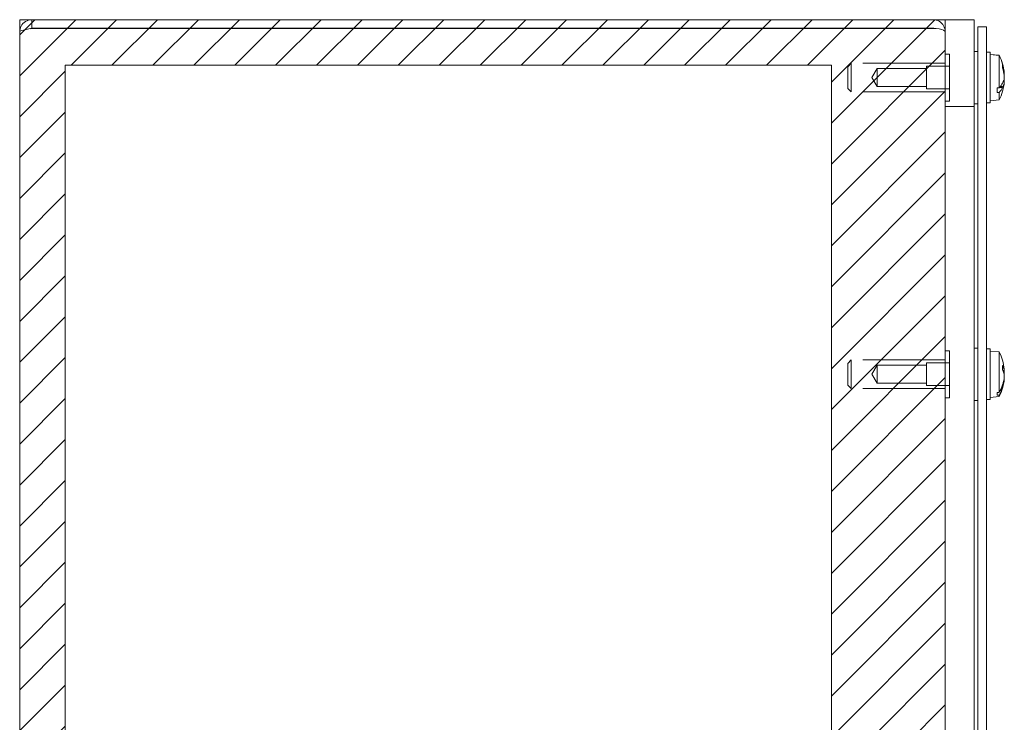
# Model space of a CAD drawing. Units: inches. Extents: x 2.5 to 71.5, y 2.7 to 44.7.
# Drawn here: x 2.5 to 11, y 25.5 to 31.6 of the extents above; entities that cross this region are included whole.
import ezdxf

# ---------------------------------------------------------------- set-up
doc = ezdxf.new("R2010")
doc.units = ezdxf.units.IN
doc.header["$LTSCALE"] = 4.3
doc.header["$MEASUREMENT"] = 0
doc.linetypes.add('DASHED', pattern=[0.2067, 0.1654, -0.0413])
for name, color, linetype, lineweight in [('Hatch (ANSI)', 7, 'Continuous', 5), ('Hidden (ANSI)', 7, 'DASHED', 15), ('Sketch Geometry (ANSI)', 7, 'Continuous', 20), ('Visible (ANSI)', 7, 'Continuous', 13)]:
    doc.layers.add(name, color=color, linetype=linetype, lineweight=lineweight)

msp = doc.modelspace()

# ---------------------------------------------------------------- hatches: boundary and pattern name
at = {"layer": 'Hatch (ANSI)'}
h = msp.add_hatch(dxfattribs=at)
h.set_pattern_fill('ANSI31', color=5, scale=2, style=0)
h.paths.add_polyline_path([(9.4665, 31.1793), (9.4665, 19.8417), (2.8445, 19.8417), (2.8445, 31.1793)], flags=0)
h.paths.add_polyline_path([(10.4508, 31.573), (10.4508, 19.448), (2.4508, 19.448), (2.4508, 31.573)])

# ---------------------------------------------------------------- linework, layer by layer
at = {"layer": 'Hidden (ANSI)'}
for p, q in [((10.4888, 31.276), (10.4508, 31.276)), ((10.4888, 30.87), (10.4888, 31.276)), ((9.6078, 31.167), (9.6378, 31.197)), ((9.6078, 30.979), (9.6078, 31.167)), ((9.6378, 31.197), (9.6378, 30.949)), ((10.4508, 31.197), (9.6378, 31.197)), ((9.8169, 31.073), (9.8638, 31.151)), ((9.8638, 30.995), (9.8638, 31.151)), ((9.8638, 31.151), (10.2888, 31.151)), ((10.2888, 30.975), (10.2888, 31.171)), ((10.2888, 31.171), (10.4888, 31.171)), ((9.8169, 31.073), (9.8638, 30.995)), ((9.6078, 30.979), (9.6378, 30.949)), ((9.8638, 30.995), (10.2888, 30.995)), ((10.4508, 30.949), (9.6378, 30.949)), ((10.2888, 30.975), (10.4888, 30.975)), ((10.4888, 30.87), (10.4508, 30.87)), ((10.4888, 28.7135), (10.4508, 28.7135)), ((10.4888, 28.3075), (10.4888, 28.7135)), ((9.6078, 28.6045), (9.6378, 28.6345)), ((9.6078, 28.4165), (9.6078, 28.6045)), ((9.6378, 28.6345), (9.6378, 28.3865)), ((10.4508, 28.6345), (9.6378, 28.6345)), ((10.2888, 28.4125), (10.2888, 28.6085)), ((10.2888, 28.6085), (10.4888, 28.6085)), ((9.8169, 28.5105), (9.8638, 28.5885)), ((9.8169, 28.5105), (9.8638, 28.4325)), ((9.8638, 28.4325), (9.8638, 28.5885)), ((9.8638, 28.5885), (10.2888, 28.5885)), ((9.8638, 28.4325), (10.2888, 28.4325)), ((9.6078, 28.4165), (9.6378, 28.3865)), ((10.4508, 28.3865), (9.6378, 28.3865)), ((10.2888, 28.4125), (10.4888, 28.4125)), ((10.4888, 28.3075), (10.4508, 28.3075))]:
    msp.add_line(p, q, dxfattribs=at)
at = {"layer": 'Sketch Geometry (ANSI)', "color": 5}
for p, q in [((2.4508, 31.573), (10.4508, 31.573)), ((2.4508, 19.448), (2.4508, 31.573)), ((10.4508, 31.573), (10.4508, 19.448)), ((2.8445, 31.1793), (9.4665, 31.1793)), ((2.8445, 19.8417), (2.8445, 31.1793)), ((9.4665, 31.1793), (9.4665, 19.8417))]:
    msp.add_line(p, q, dxfattribs=at)
at = {"layer": 'Visible (ANSI)'}
for p, q in [((10.3455, 31.573), (2.556, 31.573)), ((2.556, 31.499), (2.556, 31.573)), ((2.556, 31.499), (10.3455, 31.499)), ((2.556, 31.4983), (10.3455, 31.4983)), ((10.7008, 31.573), (10.4508, 31.573)), ((10.4508, 31.573), (10.4508, 19.573)), ((10.4508, 31.573), (10.4508, 30.823)), ((10.7008, 31.573), (10.4508, 31.573)), ((10.7008, 19.573), (10.7008, 31.573)), ((10.7008, 30.823), (10.7008, 31.573)), ((10.8068, 31.5105), (10.7328, 31.5105)), ((10.7328, 31.5105), (10.7328, 19.5105)), ((10.8068, 19.5105), (10.8068, 31.5105)), ((2.4508, 19.5533), (2.4508, 31.4678)), ((10.4508, 31.4678), (10.4508, 31.4678)), ((10.7328, 31.299), (10.7008, 31.299)), ((10.8398, 31.2913), (10.8068, 31.2913)), ((10.8398, 30.8538), (10.8398, 31.2913)), ((10.9178, 31.2657), (10.8398, 31.2725)), ((10.9178, 31.2652), (10.8398, 31.272)), ((10.9178, 31.2657), (10.9178, 31.2652)), ((10.9178, 31.2652), (10.9178, 30.9847)), ((10.9464, 31.1561), (10.9464, 31.1799)), ((10.9613, 31.1074), (10.9586, 31.1071)), ((10.9613, 31.1068), (10.9594, 31.1066)), ((10.9003, 30.9839), (10.9178, 30.9847)), ((10.9003, 30.9839), (10.9003, 30.9436)), ((10.9461, 30.9877), (10.9204, 30.9877)), ((10.9411, 30.9947), (10.9263, 30.9947)), ((10.9411, 30.9947), (10.9295, 30.9989)), ((10.9444, 30.9929), (10.9476, 30.9912)), ((10.9613, 31.0377), (10.9523, 31.0384)), ((10.9613, 31.0393), (10.9588, 31.0395)), ((10.9178, 30.9445), (10.9003, 30.9436)), ((10.9178, 30.9445), (10.9178, 30.8798)), ((10.7008, 30.823), (10.4508, 30.823)), ((10.7328, 30.846), (10.7008, 30.846)), ((10.8398, 30.8538), (10.8068, 30.8538)), ((10.9178, 30.8798), (10.8398, 30.873)), ((10.7328, 28.737), (10.7008, 28.737)), ((10.8398, 28.7293), (10.8068, 28.7293)), ((10.8398, 28.2918), (10.8398, 28.7293)), ((10.9178, 28.7032), (10.8398, 28.71)), ((10.9178, 28.7032), (10.9178, 28.3542)), ((10.9464, 28.5467), (10.9464, 28.5847)), ((10.9612, 28.5442), (10.9484, 28.543)), ((10.9612, 28.4769), (10.9594, 28.477)), ((10.9003, 28.3528), (10.9178, 28.3542)), ((10.9003, 28.3528), (10.9003, 28.3295)), ((10.9461, 28.3968), (10.9383, 28.3968)), ((10.9444, 28.4042), (10.9476, 28.4017)), ((10.7328, 28.284), (10.7008, 28.284)), ((10.8398, 28.2918), (10.8068, 28.2918)), ((10.9178, 28.3178), (10.8398, 28.311)), ((10.9178, 28.3309), (10.9003, 28.3295)), ((10.9178, 28.3309), (10.9178, 28.3178))]:
    msp.add_line(p, q, dxfattribs=at)
for centre, radius, start, end in [((10.3455, 31.4678), 0.0312, 77.21624, 90), ((10.5278, 31.073), 0.435, 5.70147, 26.2919), ((10.5278, 31.0725), 0.435, 5.02953, 26.2919), ((10.5278, 31.0725), 0.435, 333.7081, 354.97047), ((10.5278, 28.5105), 0.435, 5.79508, 26.2919), ((10.5278, 28.5105), 0.435, 333.7081, 354.20492)]:
    msp.add_arc(centre, radius, start, end, dxfattribs=at)
for centre, major_axis, ratio, start_param, end_param in [((10.5294, 31.0628), (0.429, 0.0695), 0.838626, 6.23272, 6.42368), ((10.5294, 31.0831), (0.4299, -0.0638), 0.804946, 0.203611, 0.39457), ((10.5294, 31.0574), (0.4323, 0.0449), 0.53769, 5.965599, 6.142721), ((10.5294, 31.0648), (0.4269, 0.0815), 0.885548, 6.200268, 6.241886), ((10.5294, 31.0822), (0.4284, -0.0734), 0.856655, 0.230437, 0.264397), ((10.5278, 31.0893), (0.4345, 0), 0.545954, 5.826469, 6.009268), ((10.5278, 31.0562), (0.4345, 0), 0.583163, 5.826469, 6.009268), ((10.5278, 31.0784), (0.4349, 0), 0.447414, 6.005906, 6.01842), ((10.5278, 31.0676), (0.4349, 0), 0.671532, 6.005906, 6.01842), ((10.5294, 31.087), (0.4321, -0.0468), 0.586913, 6.084884, 6.262006), ((10.5294, 31.0619), (0.4299, 0.0638), 0.804946, 6.032357, 6.079574), ((10.5294, 31.0639), (0.4284, 0.0734), 0.856655, 6.020368, 6.052749), ((10.5294, 28.495), (0.4324, 0.0438), 0.501228, 0.033943, 0.224902), ((10.5294, 28.5265), (0.4325, -0.0424), 0.44881, 0.128596, 0.319555), ((10.5294, 28.5195), (0.4282, -0.0745), 0.860915, 0.233238, 0.264357), ((10.5294, 28.5024), (0.4266, 0.0829), 0.889367, 6.196806, 6.202507), ((10.5294, 28.4945), (0.4325, 0.0424), 0.44881, 6.148888, 6.154589), ((10.5294, 28.5015), (0.4282, 0.0745), 0.860915, 5.872825, 6.049947), ((10.5294, 28.5186), (0.4266, -0.0829), 0.889367, 6.192443, 6.369565), ((10.5278, 28.5205), (0.4345, 0), 0.8679, 5.826469, 6.009268), ((10.5278, 28.5013), (0.4345, 0), 0.889408, 5.826469, 6.009268), ((10.5278, 28.5144), (0.4349, 0), 0.805964, 6.005906, 6.01842), ((10.5278, 28.5082), (0.4349, 0), 0.935512, 6.005906, 6.01842)]:
    msp.add_ellipse(centre, major_axis=major_axis, ratio=ratio, start_param=start_param, end_param=end_param, dxfattribs=at)
for points, knots in [([(2.556, 31.573), (2.5176, 31.573), (2.4801, 31.5501), (2.4625, 31.516), (2.4548, 31.5011), (2.4508, 31.4845), (2.4508, 31.4678)], [0, 0, 0, 0, 1.095058, 1.095058, 1.095058, 1.570796, 1.570796, 1.570796, 1.570796]), ([(2.4508, 31.4678), (2.4508, 31.4749), (2.4737, 31.482), (2.5078, 31.4891), (2.5227, 31.4921), (2.5393, 31.4952), (2.556, 31.4983)], [0, 0, 0, 0, 1.095058, 1.095058, 1.095058, 1.570796, 1.570796, 1.570796, 1.570796]), ([(2.5422, 31.4956), (2.5457, 31.4974), (2.5494, 31.4986), (2.5533, 31.4989), (2.5542, 31.499), (2.5551, 31.499), (2.556, 31.499)], [1.1074378, 1.1074378, 1.1074378, 1.1074378, 1.4834748, 1.4834748, 1.4834748, 1.5707963, 1.5707963, 1.5707963, 1.5707963]), ([(10.4508, 31.4678), (10.4508, 31.5046), (10.4298, 31.5408), (10.3978, 31.5591), (10.382, 31.5682), (10.3638, 31.573), (10.3455, 31.573)], [-1.570796, -1.570796, -1.570796, -1.570796, -0.520146, -0.520146, -0.520146, 0, 0, 0, 0]), ([(10.3455, 31.4983), (10.3824, 31.4983), (10.4185, 31.4921), (10.4369, 31.4826), (10.4459, 31.4779), (10.4508, 31.4725), (10.4508, 31.4671)], [0, 0, 0, 0, 1.050651, 1.050651, 1.050651, 1.570796, 1.570796, 1.570796, 1.570796]), ([(10.9613, 31.1085), (10.9613, 31.1089), (10.9612, 31.1093), (10.9611, 31.1109), (10.961, 31.1124), (10.9608, 31.1142), (10.9608, 31.1145), (10.9608, 31.1147)], [0.03703246, 0.03703246, 0.03703246, 0.03703246, 0.04243521, 0.04243521, 0.05657382, 0.05657382, 0.05880976, 0.05880976, 0.05880976, 0.05880976]), ([(10.9613, 31.1074), (10.9613, 31.1074), (10.9613, 31.1074), (10.9613, 31.1078), (10.9613, 31.1085), (10.9611, 31.1106), (10.961, 31.1119), (10.9608, 31.1136), (10.9608, 31.1139), (10.9608, 31.1141)], [0.02260111, 0.02260111, 0.02260111, 0.02260111, 0.0282966, 0.0282966, 0.04243521, 0.04243521, 0.05657382, 0.05657382, 0.05880976, 0.05880976, 0.05880976, 0.05880976]), ([(10.9608, 31.0945), (10.9609, 31.0929), (10.9611, 31.091), (10.9613, 31.0871), (10.9613, 31.0851), (10.9613, 31.0825), (10.9613, 31.0818), (10.9613, 31.081)], [0, 0, 0, 0, 0.0141483, 0.0141483, 0.0282966, 0.0282966, 0.03423998, 0.03423998, 0.03423998, 0.03423998]), ([(10.9608, 31.0905), (10.9609, 31.089), (10.9611, 31.0872), (10.9613, 31.0834), (10.9613, 31.0814), (10.9613, 31.0777), (10.9613, 31.0758), (10.9611, 31.0724), (10.961, 31.071), (10.9608, 31.0697), (10.9608, 31.0695), (10.9608, 31.0694)], [0, 0, 0, 0, 0.0141483, 0.0141483, 0.0282966, 0.0282966, 0.04243521, 0.04243521, 0.05657382, 0.05657382, 0.05880976, 0.05880976, 0.05880976, 0.05880976]), ([(10.9608, 31.0545), (10.9609, 31.056), (10.9611, 31.0578), (10.9613, 31.0617), (10.9613, 31.0637), (10.9613, 31.0673), (10.9613, 31.0692), (10.9612, 31.0715), (10.9611, 31.072), (10.9611, 31.0725)], [0, 0, 0, 0, 0.0141483, 0.0141483, 0.0282966, 0.0282966, 0.04243521, 0.04243521, 0.04712423, 0.04712423, 0.04712423, 0.04712423]), ([(10.9608, 31.0515), (10.9609, 31.0531), (10.9611, 31.055), (10.9613, 31.0589), (10.9613, 31.0609), (10.9613, 31.0633), (10.9613, 31.0639), (10.9613, 31.0645)], [0, 0, 0, 0, 0.0141483, 0.0141483, 0.0282966, 0.0282966, 0.03296836, 0.03296836, 0.03296836, 0.03296836]), ([(10.9613, 31.1068), (10.9613, 31.1068), (10.9613, 31.1069), (10.9613, 31.1073), (10.9613, 31.1074), (10.9613, 31.1075)], [0.01923049, 0.01923049, 0.01923049, 0.01923049, 0.0282966, 0.0282966, 0.03091128, 0.03091128, 0.03091128, 0.03091128]), ([(10.9411, 30.9947), (10.942, 30.9944), (10.9429, 30.994), (10.9439, 30.9934), (10.9441, 30.9932), (10.9444, 30.9929)], [0.08123708, 0.08123708, 0.08123708, 0.08123708, 0.08845387, 0.08845387, 0.09142298, 0.09142298, 0.09142298, 0.09142298]), ([(10.9608, 31.0349), (10.9609, 31.0359), (10.9611, 31.0368), (10.9613, 31.0377), (10.9613, 31.0378), (10.9613, 31.0372), (10.9613, 31.0365), (10.9612, 31.0352), (10.9611, 31.0348), (10.9611, 31.0344)], [0, 0, 0, 0, 0.0141483, 0.0141483, 0.0282966, 0.0282966, 0.04243521, 0.04243521, 0.04712423, 0.04712423, 0.04712423, 0.04712423]), ([(10.9609, 31.0377), (10.961, 31.0384), (10.9611, 31.0389), (10.9613, 31.0394), (10.9613, 31.0393), (10.9613, 31.0385), (10.9613, 31.0382), (10.9613, 31.0377)], [0.00248931, 0.00248931, 0.00248931, 0.00248931, 0.0141483, 0.0141483, 0.0282966, 0.0282966, 0.03629132, 0.03629132, 0.03629132, 0.03629132]), ([(10.9608, 28.5522), (10.9609, 28.5506), (10.9611, 28.549), (10.9613, 28.5464), (10.9613, 28.5455), (10.9613, 28.5443), (10.9613, 28.544), (10.9611, 28.5443), (10.961, 28.5449), (10.9608, 28.5458), (10.9608, 28.546), (10.9608, 28.5461)], [0, 0, 0, 0, 0.0141483, 0.0141483, 0.0282966, 0.0282966, 0.04243521, 0.04243521, 0.05657382, 0.05657382, 0.05880976, 0.05880976, 0.05880976, 0.05880976]), ([(10.9608, 28.5116), (10.9609, 28.5125), (10.9611, 28.5137), (10.9613, 28.5167), (10.9613, 28.5185), (10.9613, 28.522), (10.9613, 28.524), (10.9611, 28.5279), (10.961, 28.5299), (10.9608, 28.5318), (10.9608, 28.532), (10.9608, 28.5323)], [0, 0, 0, 0, 0.0141483, 0.0141483, 0.0282966, 0.0282966, 0.04243521, 0.04243521, 0.05657382, 0.05657382, 0.05880976, 0.05880976, 0.05880976, 0.05880976]), ([(10.9608, 28.5094), (10.9609, 28.5085), (10.9611, 28.5073), (10.9613, 28.5043), (10.9613, 28.5026), (10.9613, 28.499), (10.9613, 28.497), (10.9611, 28.4931), (10.961, 28.4912), (10.9608, 28.4892), (10.9608, 28.489), (10.9608, 28.4887)], [0, 0, 0, 0, 0.0141483, 0.0141483, 0.0282966, 0.0282966, 0.04243521, 0.04243521, 0.05657382, 0.05657382, 0.05880976, 0.05880976, 0.05880976, 0.05880976]), ([(10.9608, 28.4688), (10.9609, 28.4704), (10.9611, 28.472), (10.9613, 28.4746), (10.9613, 28.4756), (10.9613, 28.4766), (10.9613, 28.4769), (10.9612, 28.4769)], [0, 0, 0, 0, 0.0141483, 0.0141483, 0.0282966, 0.0282966, 0.03977572, 0.03977572, 0.03977572, 0.03977572]), ([(10.9419, 28.4063), (10.9425, 28.4059), (10.9431, 28.4055), (10.9439, 28.4048), (10.9441, 28.4045), (10.9444, 28.4042)], [0.083311744, 0.083311744, 0.083311744, 0.083311744, 0.088453868, 0.088453868, 0.091422984, 0.091422984, 0.091422984, 0.091422984])]:
    msp.add_open_spline(points, degree=3, knots=knots, dxfattribs=at)
for points in [[(10.946, 31.1821), (10.9462, 31.1814), (10.9464, 31.1806), (10.9464, 31.1799)], [(10.946, 28.586), (10.9462, 28.5856), (10.9464, 28.5851), (10.9464, 28.5847)]]:
    msp.add_open_spline(points, degree=3, dxfattribs=at)

doc.saveas('drawing.dxf')
